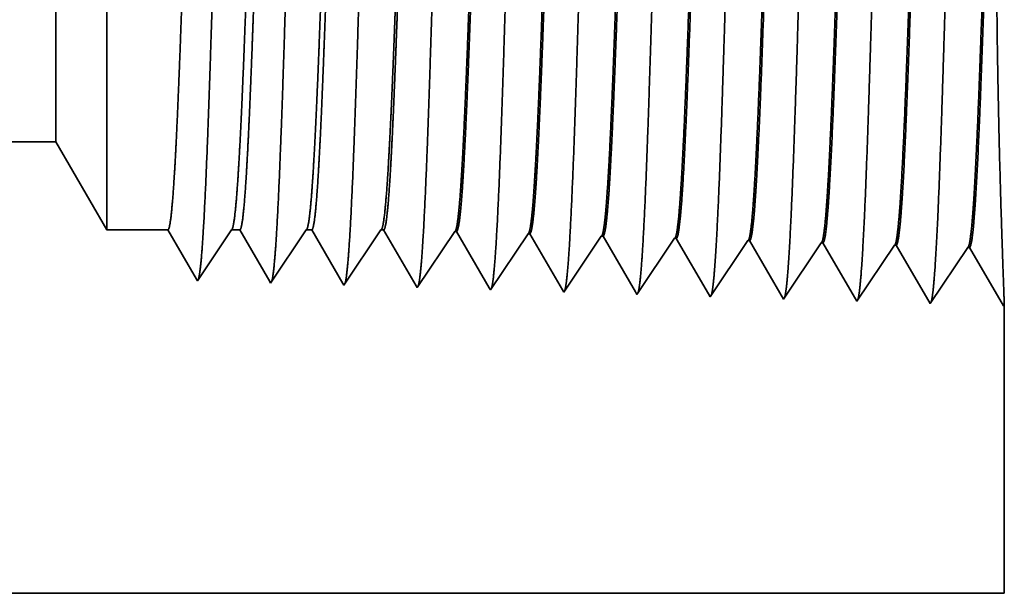
# Model space of a CAD drawing. Extents: x 0 to 10.8, y 0 to 8.2.
# Drawn here: x 5.3 to 5.5, y 1.1 to 1.3 of the extents above; entities that cross this region are included whole.
import ezdxf

# ---------------------------------------------------------------- set-up
doc = ezdxf.new("R2010")
doc.units = 0
doc.header["$MEASUREMENT"] = 0
doc.layers.get('0').update_dxf_attribs({"lineweight": 13})

# ---------------------------------------------------------------- blocks, each defined once
blk = doc.blocks.new('BLOCK23')
at = {"color": 7, "lineweight": 5, "ltscale": 0.03937}
for p, q in [((5.21, 0.69), (7.825385, 0.69)), ((8.75, 0.25), (5.21, 0.25))]:
    blk.add_line(p, q, dxfattribs=at)
at = {"color": 7, "lineweight": 5, "ltscale": 0.002481}
blk.add_line((7.825385, 0.69), (7.875, 0.604065), dxfattribs=at)
at = {"color": 7, "lineweight": 5, "ltscale": 0.001489}
blk.add_line((7.875, 0.604065), (7.934579, 0.604065), dxfattribs=at)
at = {"color": 7, "lineweight": 5, "ltscale": 0.000198}
for p, q in [((7.934579, 0.604065), (7.938574, 0.597206)), ((7.938574, 0.597206), (7.94257, 0.590346)), ((7.94257, 0.590346), (7.946565, 0.583487)), ((7.946565, 0.583487), (7.95056, 0.576628)), ((7.95056, 0.576628), (7.954556, 0.569768)), ((7.954556, 0.569768), (7.958551, 0.562909)), ((7.958551, 0.562909), (7.962546, 0.556049))]:
    blk.add_line(p, q, dxfattribs=at)
at = {"color": 7, "lineweight": 5, "ltscale": 0.000248}
for p, q in [((7.98547, 0.587575), (7.99099, 0.59582)), ((7.99099, 0.59582), (7.996509, 0.604065)), ((7.979951, 0.57933), (7.98547, 0.587575)), ((7.974432, 0.571085), (7.979951, 0.57933)), ((7.968913, 0.56284), (7.974432, 0.571085)), ((7.963393, 0.554595), (7.968913, 0.56284))]:
    blk.add_line(p, q, dxfattribs=at)
at = {"color": 7, "lineweight": 5, "ltscale": 0.000205}
blk.add_line((7.996509, 0.604065), (8.004708, 0.604065), dxfattribs=at)
at = {"color": 7, "lineweight": 5, "ltscale": 0.000207}
for p, q in [((8.004708, 0.604065), (8.00888, 0.596902)), ((8.00888, 0.596902), (8.013052, 0.589739)), ((8.013052, 0.589739), (8.017224, 0.582577)), ((8.017224, 0.582577), (8.021396, 0.575414)), ((8.021396, 0.575414), (8.025568, 0.568251)), ((8.025568, 0.568251), (8.02974, 0.561088)), ((8.02974, 0.561088), (8.033912, 0.553925))]:
    blk.add_line(p, q, dxfattribs=at)
at = {"color": 7, "lineweight": 5, "ltscale": 0.000259}
for p, q in [((8.057895, 0.586831), (8.063663, 0.595448)), ((8.063663, 0.595448), (8.069432, 0.604065)), ((8.052127, 0.578214), (8.057895, 0.586831)), ((8.046358, 0.569597), (8.052127, 0.578214)), ((8.04059, 0.56098), (8.046358, 0.569597)), ((8.034822, 0.552363), (8.04059, 0.56098))]:
    blk.add_line(p, q, dxfattribs=at)
at = {"color": 7, "lineweight": 5, "ltscale": 0.000135}
blk.add_line((8.069432, 0.604065), (8.074836, 0.604065), dxfattribs=at)
at = {"color": 7, "lineweight": 5, "ltscale": 0.000216}
for p, q in [((8.074836, 0.604065), (8.079183, 0.596601)), ((8.079183, 0.596601), (8.083531, 0.589137)), ((8.083531, 0.589137), (8.087878, 0.581674)), ((8.087878, 0.581674), (8.092225, 0.57421)), ((8.092225, 0.57421), (8.096573, 0.566746)), ((8.096573, 0.566746), (8.10092, 0.559282)), ((8.10092, 0.559282), (8.105268, 0.551818))]:
    blk.add_line(p, q, dxfattribs=at)
at = {"color": 7, "lineweight": 5, "ltscale": 0.00027}
for p, q in [((8.136337, 0.595076), (8.142354, 0.604065)), ((8.124303, 0.577098), (8.13032, 0.586087)), ((8.13032, 0.586087), (8.136337, 0.595076)), ((8.118285, 0.568109), (8.124303, 0.577098)), ((8.112268, 0.55912), (8.118285, 0.568109)), ((8.10625, 0.550131), (8.112268, 0.55912))]:
    blk.add_line(p, q, dxfattribs=at)
at = {"color": 7, "lineweight": 5, "ltscale": 6.5e-05}
blk.add_line((8.142354, 0.604065), (8.144965, 0.604065), dxfattribs=at)
at = {"color": 7, "lineweight": 5, "ltscale": 0.000225}
for p, q in [((8.144965, 0.604065), (8.149486, 0.596303)), ((8.149486, 0.596303), (8.154007, 0.588542)), ((8.358822, 0.598105), (8.363351, 0.590331)), ((8.154007, 0.588542), (8.158527, 0.58078)), ((8.363351, 0.590331), (8.367879, 0.582556)), ((8.158527, 0.58078), (8.163048, 0.573018)), ((8.367879, 0.582556), (8.372407, 0.574781)), ((8.163048, 0.573018), (8.167569, 0.565256)), ((8.372407, 0.574781), (8.376935, 0.567007)), ((8.376935, 0.567007), (8.381464, 0.559232)), ((8.167569, 0.565256), (8.17209, 0.557495)), ((8.17209, 0.557495), (8.176611, 0.549733)), ((8.381464, 0.559232), (8.385991, 0.551458)), ((8.385991, 0.551458), (8.39052, 0.543683))]:
    blk.add_line(p, q, dxfattribs=at)
at = {"color": 7, "lineweight": 5, "ltscale": 0.000235}
for p, q in [((8.209078, 0.594804), (8.214311, 0.602621)), ((8.280506, 0.592572), (8.285739, 0.600389)), ((8.351934, 0.59034), (8.357167, 0.598157)), ((8.423363, 0.588108), (8.428596, 0.595925)), ((8.198611, 0.579169), (8.203845, 0.586986)), ((8.203845, 0.586986), (8.209078, 0.594804)), ((8.275273, 0.584754), (8.280506, 0.592572)), ((8.346701, 0.582522), (8.351934, 0.59034)), ((8.41813, 0.58029), (8.423363, 0.588108)), ((8.489558, 0.578058), (8.494791, 0.585875)), ((8.494791, 0.585875), (8.500024, 0.593693)), ((8.566219, 0.583643), (8.571452, 0.591461)), ((8.193378, 0.571351), (8.198611, 0.579169)), ((8.264807, 0.569119), (8.27004, 0.576937)), ((8.27004, 0.576937), (8.275273, 0.584754)), ((8.341468, 0.574705), (8.346701, 0.582522)), ((8.412897, 0.572472), (8.41813, 0.58029)), ((8.484325, 0.57024), (8.489558, 0.578058)), ((8.560986, 0.575826), (8.566219, 0.583643)), ((8.188145, 0.563534), (8.193378, 0.571351)), ((8.259574, 0.561301), (8.264807, 0.569119)), ((8.331002, 0.559069), (8.336235, 0.566887)), ((8.336235, 0.566887), (8.341468, 0.574705)), ((8.407664, 0.564655), (8.412897, 0.572472)), ((8.479092, 0.562423), (8.484325, 0.57024)), ((8.550521, 0.560191), (8.555754, 0.568008)), ((8.555754, 0.568008), (8.560986, 0.575826)), ((8.182912, 0.555716), (8.188145, 0.563534)), ((8.25434, 0.553484), (8.259574, 0.561301)), ((8.325769, 0.551252), (8.331002, 0.559069)), ((8.397198, 0.54902), (8.402431, 0.556837)), ((8.402431, 0.556837), (8.407664, 0.564655)), ((8.473859, 0.554605), (8.479092, 0.562423)), ((8.545288, 0.552373), (8.550521, 0.560191)), ((8.177679, 0.547898), (8.182912, 0.555716)), ((8.249107, 0.545666), (8.25434, 0.553484)), ((8.320536, 0.543434), (8.325769, 0.551252)), ((8.391965, 0.541202), (8.397198, 0.54902)), ((8.468626, 0.546788), (8.473859, 0.554605)), ((8.540055, 0.544555), (8.545288, 0.552373)), ((8.463393, 0.53897), (8.468626, 0.546788)), ((8.534822, 0.536738), (8.540055, 0.544555))]:
    blk.add_line(p, q, dxfattribs=at)
at = {"color": 7, "lineweight": 5, "ltscale": 4.1e-05}
for p, q in [((8.214311, 0.602621), (8.215965, 0.602569)), ((8.285739, 0.600389), (8.287394, 0.600337)), ((8.357167, 0.598157), (8.358822, 0.598105)), ((8.428596, 0.595925), (8.430251, 0.595873)), ((8.500024, 0.593693), (8.501681, 0.593641)), ((8.571452, 0.591461), (8.57311, 0.591409))]:
    blk.add_line(p, q, dxfattribs=at)
at = {"color": 7, "lineweight": 5, "ltscale": 0.000227}
for p, q in [((8.215965, 0.602569), (8.220533, 0.594727)), ((8.220533, 0.594727), (8.2251, 0.586885)), ((8.2251, 0.586885), (8.229667, 0.579043)), ((8.229667, 0.579043), (8.234235, 0.571201)), ((8.234235, 0.571201), (8.238802, 0.563359)), ((8.238802, 0.563359), (8.24337, 0.555517)), ((8.24337, 0.555517), (8.247937, 0.547675))]:
    blk.add_line(p, q, dxfattribs=at)
at = {"color": 7, "lineweight": 5, "ltscale": 0.000226}
for p, q in [((8.287394, 0.600337), (8.291944, 0.592525)), ((8.291944, 0.592525), (8.296494, 0.584714)), ((8.296494, 0.584714), (8.301043, 0.576902)), ((8.301043, 0.576902), (8.305593, 0.56909)), ((8.305593, 0.56909), (8.310143, 0.561278)), ((8.310143, 0.561278), (8.314693, 0.553466)), ((8.314693, 0.553466), (8.319243, 0.545655))]:
    blk.add_line(p, q, dxfattribs=at)
at = {"color": 7, "lineweight": 5, "ltscale": 0.000224}
for p, q in [((8.430251, 0.595873), (8.434752, 0.588146)), ((8.434752, 0.588146), (8.439253, 0.580418)), ((8.439253, 0.580418), (8.443754, 0.572691)), ((8.443754, 0.572691), (8.448254, 0.564963)), ((8.448254, 0.564963), (8.452755, 0.557236)), ((8.452755, 0.557236), (8.457255, 0.549508)), ((8.457255, 0.549508), (8.461756, 0.541781))]:
    blk.add_line(p, q, dxfattribs=at)
at = {"color": 7, "lineweight": 5, "ltscale": 0.001646}
for p, q in [((8.501681, 0.593641), (8.534822, 0.536738)), ((8.57311, 0.591409), (8.60625, 0.534506)), ((8.60625, 0.534506), (8.642879, 0.589228)), ((8.644538, 0.589176), (8.677679, 0.532274)), ((8.677679, 0.532274), (8.714308, 0.586996)), ((8.715967, 0.586944), (8.749107, 0.530041))]:
    blk.add_line(p, q, dxfattribs=at)
at = {"color": 7, "lineweight": 5, "ltscale": 4.2e-05}
for p, q in [((8.642879, 0.589228), (8.644538, 0.589176)), ((8.714308, 0.586996), (8.715967, 0.586944)), ((7.962546, 0.556049), (7.963393, 0.554595))]:
    blk.add_line(p, q, dxfattribs=at)
at = {"color": 7, "lineweight": 5, "ltscale": 4.5e-05}
blk.add_line((8.033912, 0.553925), (8.034822, 0.552363), dxfattribs=at)
at = {"color": 7, "lineweight": 5, "ltscale": 4.9e-05}
blk.add_line((8.105268, 0.551818), (8.10625, 0.550131), dxfattribs=at)
at = {"color": 7, "lineweight": 5, "ltscale": 5.3e-05}
blk.add_line((8.176611, 0.549733), (8.177679, 0.547898), dxfattribs=at)
at = {"color": 7, "lineweight": 5, "ltscale": 5.8e-05}
blk.add_line((8.247937, 0.547675), (8.249107, 0.545666), dxfattribs=at)
at = {"color": 7, "lineweight": 5, "ltscale": 6.4e-05}
blk.add_line((8.319243, 0.545655), (8.320536, 0.543434), dxfattribs=at)
at = {"color": 7, "lineweight": 5, "ltscale": 7.2e-05}
blk.add_line((8.39052, 0.543683), (8.391965, 0.541202), dxfattribs=at)
at = {"color": 7, "lineweight": 5, "ltscale": 8.1e-05}
blk.add_line((8.461756, 0.541781), (8.463393, 0.53897), dxfattribs=at)
at = {"color": 7, "lineweight": 5, "ltscale": 4e-05}
blk.add_line((8.749107, 0.530041), (8.75, 0.531375), dxfattribs=at)
at = {"color": 7, "lineweight": 5, "ltscale": 0.007034}
blk.add_line((8.75, 0.531375), (8.75, 0.25), dxfattribs=at)

msp = doc.modelspace()

# ---------------------------------------------------------------- linework, layer by layer
at = {"color": 7, "lineweight": 35, "ltscale": 0.002962}
msp.add_line((5.3251, 1.37354), (5.3251, 1.25505), dxfattribs=at)
at = {"color": 7, "lineweight": 35, "ltscale": 0.000776}
msp.add_line((5.31327, 1.26487), (5.31327, 1.23384), dxfattribs=at)
at = {"color": 7, "lineweight": 35, "ltscale": 0.001042}
msp.add_line((5.3251, 1.25505), (5.3251, 1.21335), dxfattribs=at)
at = {"color": 7, "lineweight": 35, "ltscale": 0.015589}
msp.add_line((5.31327, 1.23384), (4.68969, 1.23384), dxfattribs=at)
at = {"color": 7, "lineweight": 35, "ltscale": 0.000591}
msp.add_line((5.31327, 1.23384), (5.3251, 1.21335), dxfattribs=at)
at = {"color": 7, "lineweight": 35, "ltscale": 0.000355}
for p, q in [((5.3393, 1.21335), (5.3251, 1.21335)), ((5.35407, 1.21335), (5.34617, 1.20156))]:
    msp.add_line(p, q, dxfattribs=at)
at = {"color": 7, "lineweight": 35, "ltscale": 0.000331}
msp.add_line((5.34597, 1.2019), (5.3393, 1.21335), dxfattribs=at)
at = {"color": 7, "lineweight": 35, "ltscale": 4.9e-05}
msp.add_line((5.35602, 1.21335), (5.35407, 1.21335), dxfattribs=at)
at = {"color": 7, "lineweight": 35, "ltscale": 0.000346}
msp.add_line((5.36298, 1.2014), (5.35602, 1.21335), dxfattribs=at)
at = {"color": 7, "lineweight": 35, "ltscale": 0.000371}
msp.add_line((5.37145, 1.21335), (5.3632, 1.20102), dxfattribs=at)
at = {"color": 7, "lineweight": 35, "ltscale": 3.2e-05}
msp.add_line((5.37274, 1.21335), (5.37145, 1.21335), dxfattribs=at)
at = {"color": 7, "lineweight": 35, "ltscale": 0.00036}
msp.add_line((5.38, 1.20089), (5.37274, 1.21335), dxfattribs=at)
at = {"color": 7, "lineweight": 35, "ltscale": 0.000387}
msp.add_line((5.38884, 1.21335), (5.38023, 1.20049), dxfattribs=at)
at = {"color": 7, "lineweight": 35, "ltscale": 1.6e-05}
msp.add_line((5.38946, 1.21335), (5.38884, 1.21335), dxfattribs=at)
at = {"color": 7, "lineweight": 35, "ltscale": 0.000375}
for p, q in [((5.39701, 1.2004), (5.38946, 1.21335)), ((5.44801, 1.19895), (5.44045, 1.21193))]:
    msp.add_line(p, q, dxfattribs=at)
at = {"color": 7, "lineweight": 35, "ltscale": 0.000393}
for p, q in [((5.406, 1.21301), (5.39726, 1.19996)), ((5.42303, 1.21247), (5.41429, 1.19943)), ((5.44006, 1.21194), (5.43132, 1.1989)), ((5.45709, 1.21141), (5.44835, 1.19836)), ((5.47412, 1.21088), (5.46538, 1.19783)), ((5.48241, 1.1973), (5.47451, 1.21087)), ((5.49115, 1.21035), (5.48241, 1.1973)), ((5.49944, 1.19677), (5.49154, 1.21033)), ((5.50818, 1.20981), (5.49944, 1.19677)), ((5.51647, 1.19623), (5.50857, 1.2098)), ((5.52521, 1.20928), (5.51647, 1.19623)), ((5.53351, 1.1957), (5.5256, 1.20927))]:
    msp.add_line(p, q, dxfattribs=at)
at = {"color": 7, "lineweight": 35, "ltscale": 1e-05}
for p, q in [((5.406, 1.21301), (5.40639, 1.21299)), ((5.42303, 1.21247), (5.42342, 1.21246)), ((5.44006, 1.21194), (5.44045, 1.21193)), ((5.45709, 1.21141), (5.45748, 1.2114)), ((5.47412, 1.21088), (5.47451, 1.21087)), ((5.49115, 1.21035), (5.49154, 1.21033)), ((5.50818, 1.20981), (5.50857, 1.2098)), ((5.52521, 1.20928), (5.5256, 1.20927)), ((5.34617, 1.20156), (5.34597, 1.2019)), ((5.53372, 1.19602), (5.53351, 1.1957))]:
    msp.add_line(p, q, dxfattribs=at)
at = {"color": 7, "lineweight": 35, "ltscale": 0.000379}
msp.add_line((5.41401, 1.19991), (5.40639, 1.21299), dxfattribs=at)
at = {"color": 7, "lineweight": 35, "ltscale": 0.000377}
msp.add_line((5.43102, 1.19942), (5.42342, 1.21246), dxfattribs=at)
at = {"color": 7, "lineweight": 35, "ltscale": 0.000373}
msp.add_line((5.46499, 1.1985), (5.45748, 1.2114), dxfattribs=at)
at = {"color": 7, "lineweight": 35, "ltscale": 1.1e-05}
msp.add_line((5.3632, 1.20102), (5.36298, 1.2014), dxfattribs=at)
at = {"color": 7, "lineweight": 35, "ltscale": 1.2e-05}
msp.add_line((5.38023, 1.20049), (5.38, 1.20089), dxfattribs=at)
at = {"color": 7, "lineweight": 35, "ltscale": 1.3e-05}
msp.add_line((5.39726, 1.19996), (5.39701, 1.2004), dxfattribs=at)
at = {"color": 7, "lineweight": 35, "ltscale": 1.4e-05}
msp.add_line((5.41429, 1.19943), (5.41401, 1.19991), dxfattribs=at)
at = {"color": 7, "lineweight": 35, "ltscale": 1.5e-05}
msp.add_line((5.43132, 1.1989), (5.43102, 1.19942), dxfattribs=at)
at = {"color": 7, "lineweight": 35, "ltscale": 1.7e-05}
msp.add_line((5.44835, 1.19836), (5.44801, 1.19895), dxfattribs=at)
at = {"color": 7, "lineweight": 35, "ltscale": 1.9e-05}
msp.add_line((5.46538, 1.19783), (5.46499, 1.1985), dxfattribs=at)
at = {"color": 7, "lineweight": 35, "ltscale": 0.001677}
msp.add_line((5.53372, 1.19602), (5.53372, 1.12893), dxfattribs=at)
at = {"color": 7, "lineweight": 35, "ltscale": 0.03937}
msp.add_line((4.68969, 1.12893), (5.53372, 1.12893), dxfattribs=at)
for points in [[(5.35407, 1.21335, 0.242336), (5.35421, 1.21346)], [(5.37145, 1.21335, 0.242337), (5.37159, 1.21346)], [(5.38884, 1.21335, 0.242437), (5.38898, 1.21346)], [(5.406, 1.21301, 0.251101), (5.40613, 1.21311)], [(5.42303, 1.21247, 0.251105), (5.42316, 1.21258)], [(5.44006, 1.21194, 0.251106), (5.44019, 1.21204)], [(5.45709, 1.21141, 0.251112), (5.45722, 1.21151)], [(5.47412, 1.21088, 0.251116), (5.47425, 1.21098)], [(5.49115, 1.21034, 0.251118), (5.49128, 1.21044)], [(5.50818, 1.20981, 0.252004), (5.50831, 1.20991)], [(5.52521, 1.20928, 0.25185), (5.52534, 1.20938)]]:
    msp.add_lwpolyline(points, format="xyb", dxfattribs=at)
for points, knots in [([(5.48957, 1.37802), (5.48894, 1.36719), (5.48838, 1.35179), (5.48786, 1.33527), (5.48692, 1.30235), (5.48599, 1.2689), (5.48554, 1.2535), (5.48482, 1.23078), (5.484, 1.21265), (5.48371, 1.20727), (5.48332, 1.20186), (5.48292, 1.19886), (5.48283, 1.19833), (5.48274, 1.19793), (5.48265, 1.19766)], [0, 0, 0, 0, 0, 0, 12.604123, 12.604123, 12.604123, 24.219879, 24.219879, 24.219879, 29.99108, 29.99108, 29.99108, 31.563447, 31.563447, 31.563447, 31.563447, 31.563447, 31.563447]), ([(5.5066, 1.37849), (5.50597, 1.36763), (5.50541, 1.35219), (5.5049, 1.33563), (5.50395, 1.30257), (5.50302, 1.26897), (5.50257, 1.25348), (5.50186, 1.23062), (5.50104, 1.21235), (5.50075, 1.20692), (5.50036, 1.20143), (5.49995, 1.19837), (5.49986, 1.19782), (5.49977, 1.19741), (5.49968, 1.19713)], [0, 0, 0, 0, 0, 0, 12.643671, 12.643671, 12.643671, 24.330984, 24.330984, 24.330984, 30.132921, 30.132921, 30.132921, 31.749228, 31.749228, 31.749228, 31.749228, 31.749228, 31.749228]), ([(5.52364, 1.37896), (5.523, 1.36806), (5.52244, 1.35259), (5.52193, 1.33599), (5.52099, 1.3028), (5.52006, 1.26905), (5.51961, 1.25345), (5.5189, 1.23045), (5.51808, 1.21204), (5.51779, 1.20657), (5.5174, 1.20099), (5.51699, 1.19787), (5.5169, 1.1973), (5.5168, 1.19688), (5.51671, 1.19659)], [0, 0, 0, 0, 0, 0, 12.683217, 12.683217, 12.683217, 24.442108, 24.442108, 24.442108, 30.274717, 30.274717, 30.274717, 31.93721, 31.93721, 31.93721, 31.93721, 31.93721, 31.93721]), ([(5.40442, 1.37569), (5.40395, 1.36792), (5.40352, 1.35773), (5.40312, 1.34646), (5.40222, 1.31832), (5.40137, 1.28829), (5.40089, 1.27127), (5.40011, 1.24524), (5.39924, 1.22298), (5.39892, 1.21589), (5.39845, 1.20765), (5.39794, 1.20265), (5.3978, 1.20156), (5.39765, 1.20078), (5.39751, 1.20033)], [0, 0, 0, 0, 0, 0, 9.028864, 9.028864, 9.028864, 21.584081, 21.584081, 21.584081, 28.1456, 28.1456, 28.1456, 30.649227, 30.649227, 30.649227, 30.649227, 30.649227, 30.649227]), ([(5.42145, 1.37615), (5.42099, 1.36837), (5.42056, 1.35817), (5.42016, 1.34689), (5.41925, 1.31864), (5.41841, 1.28848), (5.41792, 1.27135), (5.41715, 1.24516), (5.41627, 1.22274), (5.41595, 1.2156), (5.41548, 1.20725), (5.41497, 1.20217), (5.41483, 1.20105), (5.41468, 1.20025), (5.41453, 1.1998)], [0, 0, 0, 0, 0, 0, 9.04991, 9.04991, 9.04991, 21.680742, 21.680742, 21.680742, 28.281491, 28.281491, 28.281491, 30.834722, 30.834722, 30.834722, 30.834722, 30.834722, 30.834722]), ([(5.43848, 1.37662), (5.43802, 1.36882), (5.43759, 1.35861), (5.43719, 1.34731), (5.43629, 1.31896), (5.43545, 1.28867), (5.43496, 1.27144), (5.43419, 1.24508), (5.43331, 1.22251), (5.43299, 1.21531), (5.43252, 1.20685), (5.43201, 1.20169), (5.43186, 1.20054), (5.43171, 1.19972), (5.43156, 1.19926)], [0, 0, 0, 0, 0, 0, 9.070893, 9.070893, 9.070893, 21.777302, 21.777302, 21.777302, 28.417255, 28.417255, 28.417255, 31.020201, 31.020201, 31.020201, 31.020201, 31.020201, 31.020201]), ([(5.45551, 1.37709), (5.45505, 1.36927), (5.45463, 1.35904), (5.45423, 1.34773), (5.45333, 1.31928), (5.45248, 1.28886), (5.452, 1.27152), (5.45122, 1.24501), (5.45035, 1.22227), (5.45003, 1.21502), (5.44956, 1.20646), (5.44904, 1.20121), (5.4489, 1.20003), (5.44875, 1.19919), (5.44859, 1.19873)], [0, 0, 0, 0, 0, 0, 9.091846, 9.091846, 9.091846, 21.873736, 21.873736, 21.873736, 28.55285, 28.55285, 28.55285, 31.205648, 31.205648, 31.205648, 31.205648, 31.205648, 31.205648]), ([(5.47254, 1.37755), (5.47191, 1.36675), (5.47134, 1.35138), (5.47083, 1.33491), (5.46988, 1.30212), (5.46895, 1.26883), (5.4685, 1.25353), (5.46779, 1.23095), (5.46696, 1.21296), (5.46667, 1.20762), (5.46629, 1.2023), (5.46588, 1.19936), (5.4658, 1.19885), (5.46571, 1.19846), (5.46562, 1.19819)], [0, 0, 0, 0, 0, 0, 12.564487, 12.564487, 12.564487, 24.108613, 24.108613, 24.108613, 29.849069, 29.849069, 29.849069, 31.377566, 31.377566, 31.377566, 31.377566, 31.377566, 31.377566]), ([(5.35333, 1.37428), (5.35286, 1.36656), (5.35242, 1.35641), (5.35202, 1.34519), (5.35111, 1.31736), (5.35026, 1.28772), (5.34978, 1.27102), (5.349, 1.24547), (5.34812, 1.22369), (5.3478, 1.21677), (5.34734, 1.20885), (5.34683, 1.2041), (5.3467, 1.20309), (5.34656, 1.20236), (5.34642, 1.20193)], [0, 0, 0, 0, 0, 0, 8.965405, 8.965405, 8.965405, 21.293448, 21.293448, 21.293448, 27.737067, 27.737067, 27.737067, 30.092644, 30.092644, 30.092644, 30.092644, 30.092644, 30.092644]), ([(5.37036, 1.37475), (5.36989, 1.36701), (5.36946, 1.35685), (5.36906, 1.34562), (5.36815, 1.31768), (5.3673, 1.28791), (5.36681, 1.2711), (5.36604, 1.24539), (5.36516, 1.22345), (5.36484, 1.21647), (5.36437, 1.20845), (5.36387, 1.20362), (5.36373, 1.20258), (5.36359, 1.20183), (5.36345, 1.2014)], [0, 0, 0, 0, 0, 0, 8.98659, 8.98659, 8.98659, 21.390391, 21.390391, 21.390391, 27.873349, 27.873349, 27.873349, 30.278163, 30.278163, 30.278163, 30.278163, 30.278163, 30.278163]), ([(5.38739, 1.37522), (5.38692, 1.36746), (5.38649, 1.35729), (5.38609, 1.34604), (5.38518, 1.318), (5.38434, 1.2881), (5.38385, 1.27119), (5.38308, 1.24531), (5.3822, 1.22322), (5.38188, 1.21618), (5.38141, 1.20805), (5.3809, 1.20314), (5.38076, 1.20207), (5.38062, 1.2013), (5.38048, 1.20086)], [0, 0, 0, 0, 0, 0, 9.007735, 9.007735, 9.007735, 21.487296, 21.487296, 21.487296, 28.009557, 28.009557, 28.009557, 30.463713, 30.463713, 30.463713, 30.463713, 30.463713, 30.463713]), ([(5.49128, 1.21044), (5.49152, 1.21081), (5.49177, 1.21199), (5.49201, 1.214), (5.49256, 1.22039), (5.49309, 1.23007), (5.49339, 1.23656), (5.49394, 1.25018), (5.49448, 1.26546), (5.49474, 1.27311), (5.49537, 1.29218), (5.49599, 1.31147), (5.49637, 1.32283), (5.49697, 1.33963), (5.49759, 1.35392), (5.49783, 1.35873), (5.49806, 1.36298), (5.49831, 1.36657)], [0, 0, 0, 0, 0, 0, 6.021802, 6.021802, 6.021802, 14.106179, 14.106179, 14.106179, 21.704033, 21.704033, 21.704033, 32.717821, 32.717821, 32.717821, 39.06004, 39.06004, 39.06004, 39.06004, 39.06004, 39.06004]), ([(5.49154, 1.21033), (5.49179, 1.21033), (5.49204, 1.21117), (5.49228, 1.21288), (5.49296, 1.21993), (5.49361, 1.23219), (5.49402, 1.24184), (5.49494, 1.26646), (5.49583, 1.29417), (5.49635, 1.31065), (5.49711, 1.33333), (5.49791, 1.35223), (5.49817, 1.35775), (5.49843, 1.36258), (5.4987, 1.36658)], [0, 0, 0, 0, 0, 0, 6.136427, 6.136427, 6.136427, 17.365823, 17.365823, 17.365823, 32.653854, 32.653854, 32.653854, 39.753193, 39.753193, 39.753193, 39.753193, 39.753193, 39.753193]), ([(5.50831, 1.20991), (5.50855, 1.21027), (5.50879, 1.21146), (5.50903, 1.21347), (5.50958, 1.21984), (5.51011, 1.22953), (5.51041, 1.23601), (5.51135, 1.25919), (5.51224, 1.28719), (5.51287, 1.30748), (5.51371, 1.33339), (5.51461, 1.35413), (5.51485, 1.35904), (5.51509, 1.36338), (5.51534, 1.36703)], [0, 0, 0, 0, 0, 0, 6.019964, 6.019964, 6.019964, 14.097116, 14.097116, 14.097116, 32.69373, 32.69373, 32.69373, 39.137705, 39.137705, 39.137705, 39.137705, 39.137705, 39.137705]), ([(5.50857, 1.2098), (5.50882, 1.20979), (5.50906, 1.21064), (5.50931, 1.21235), (5.50999, 1.21939), (5.51063, 1.23165), (5.51104, 1.24129), (5.51196, 1.26594), (5.51284, 1.29373), (5.51336, 1.31028), (5.51412, 1.33322), (5.51493, 1.35237), (5.51519, 1.35802), (5.51546, 1.36296), (5.51573, 1.36705)], [0, 0, 0, 0, 0, 0, 6.134795, 6.134795, 6.134795, 17.353296, 17.353296, 17.353296, 32.675501, 32.675501, 32.675501, 39.900169, 39.900169, 39.900169, 39.900169, 39.900169, 39.900169]), ([(5.52534, 1.20938), (5.52558, 1.20974), (5.52582, 1.21092), (5.52606, 1.21293), (5.52661, 1.2193), (5.52713, 1.22898), (5.52743, 1.23547), (5.52798, 1.2491), (5.52852, 1.26441), (5.52878, 1.2721), (5.52931, 1.28855), (5.52984, 1.30518), (5.53013, 1.31395), (5.53072, 1.33172), (5.53134, 1.34777), (5.53167, 1.35554), (5.53202, 1.36223), (5.53237, 1.3675)], [0, 0, 0, 0, 0, 0, 6.018295, 6.018295, 6.018295, 14.0885, 14.0885, 14.0885, 21.700483, 21.700483, 21.700483, 30.086118, 30.086118, 30.086118, 39.356005, 39.356005, 39.356005, 39.356005, 39.356005, 39.356005]), ([(5.5256, 1.20927), (5.52585, 1.20926), (5.52609, 1.21011), (5.52634, 1.21181), (5.52701, 1.21886), (5.52766, 1.23111), (5.52806, 1.24074), (5.52898, 1.26544), (5.52986, 1.29332), (5.53038, 1.3099), (5.53114, 1.33309), (5.53195, 1.35251), (5.53221, 1.35829), (5.53249, 1.36335), (5.53276, 1.36752)], [0, 0, 0, 0, 0, 0, 6.133257, 6.133257, 6.133257, 17.341213, 17.341213, 17.341213, 32.706708, 32.706708, 32.706708, 40.057029, 40.057029, 40.057029, 40.057029, 40.057029, 40.057029]), ([(5.53371, 1.196), (5.53366, 1.19761), (5.53353, 1.20131), (5.53332, 1.2069), (5.53273, 1.22447), (5.53216, 1.24803), (5.53193, 1.26342), (5.53174, 1.2947), (5.53209, 1.3252), (5.53239, 1.33975), (5.53282, 1.3544), (5.53319, 1.36505), (5.53324, 1.36621), (5.53328, 1.36731), (5.53332, 1.36835)], [0, 0, 0, 0, 0, 0, 9.113401, 9.113401, 9.113401, 23.710226, 23.710226, 23.710226, 38.057265, 38.057265, 38.057265, 39.910903, 39.910903, 39.910903, 39.910903, 39.910903, 39.910903]), ([(5.40614, 1.21311), (5.40638, 1.21348), (5.40663, 1.21467), (5.40687, 1.21669), (5.40731, 1.2217), (5.40774, 1.22875), (5.40793, 1.23226), (5.40836, 1.24121), (5.40878, 1.25159), (5.40901, 1.25756), (5.40937, 1.26741), (5.40971, 1.27749), (5.40985, 1.28158), (5.41013, 1.28971), (5.4104, 1.29788), (5.41054, 1.302), (5.41081, 1.31005), (5.41109, 1.31793), (5.41124, 1.32218), (5.41168, 1.33439), (5.41216, 1.34605), (5.41249, 1.35337), (5.41282, 1.35942), (5.41316, 1.36423)], [0, 0, 0, 0, 0, 0, 6.032901, 6.032901, 6.032901, 11.091752, 11.091752, 11.091752, 17.250141, 17.250141, 17.250141, 21.205407, 21.205407, 21.205407, 25.233096, 25.233096, 25.233096, 29.143908, 29.143908, 29.143908, 37.788528, 37.788528, 37.788528, 37.788528, 37.788528, 37.788528]), ([(5.40639, 1.21299), (5.40664, 1.21299), (5.40689, 1.21384), (5.40714, 1.21554), (5.40759, 1.22007), (5.40802, 1.22674), (5.4082, 1.23), (5.40862, 1.23822), (5.40903, 1.24795), (5.40925, 1.25348), (5.40961, 1.26316), (5.40996, 1.27305), (5.41007, 1.27646), (5.41036, 1.28485), (5.41064, 1.29334), (5.41079, 1.29754), (5.41107, 1.30603), (5.41136, 1.31436), (5.41148, 1.31794), (5.41189, 1.32932), (5.41232, 1.34034), (5.4126, 1.34714), (5.41296, 1.3547), (5.41333, 1.36083), (5.4134, 1.36203), (5.41348, 1.36317), (5.41355, 1.36425)], [0, 0, 0, 0, 0, 0, 6.146669, 6.146669, 6.146669, 11.167084, 11.167084, 11.167084, 16.991324, 16.991324, 16.991324, 21.195877, 21.195877, 21.195877, 25.306552, 25.306552, 25.306552, 29.525049, 29.525049, 29.525049, 36.962767, 36.962767, 36.962767, 38.90392, 38.90392, 38.90392, 38.90392, 38.90392, 38.90392]), ([(5.42316, 1.21258), (5.42341, 1.21294), (5.42366, 1.21414), (5.4239, 1.21615), (5.42434, 1.22117), (5.42476, 1.22821), (5.42495, 1.23172), (5.42538, 1.24065), (5.4258, 1.25102), (5.42603, 1.25697), (5.42638, 1.26686), (5.42673, 1.27696), (5.42687, 1.281), (5.42714, 1.28919), (5.42742, 1.29744), (5.42756, 1.30159), (5.42783, 1.30973), (5.42811, 1.31769), (5.42825, 1.32188), (5.42865, 1.33276), (5.42906, 1.34323), (5.42934, 1.34965), (5.42967, 1.35647), (5.43001, 1.36202), (5.43007, 1.36295), (5.43013, 1.36384), (5.43019, 1.3647)], [0, 0, 0, 0, 0, 0, 6.030404, 6.030404, 6.030404, 11.089131, 11.089131, 11.089131, 17.224673, 17.224673, 17.224673, 21.21427, 21.21427, 21.21427, 25.258526, 25.258526, 25.258526, 29.210853, 29.210853, 29.210853, 36.412574, 36.412574, 36.412574, 37.939968, 37.939968, 37.939968, 37.939968, 37.939968, 37.939968]), ([(5.42342, 1.21246), (5.42367, 1.21246), (5.42392, 1.2133), (5.42417, 1.21501), (5.42461, 1.21953), (5.42504, 1.2262), (5.42523, 1.22947), (5.42564, 1.23768), (5.42605, 1.2474), (5.42627, 1.25292), (5.42663, 1.26262), (5.42697, 1.27253), (5.42709, 1.27596), (5.42738, 1.28439), (5.42766, 1.29294), (5.4278, 1.29717), (5.42809, 1.30572), (5.42838, 1.31413), (5.4285, 1.3177), (5.42891, 1.32919), (5.42933, 1.34032), (5.42962, 1.3472), (5.42998, 1.35491), (5.43035, 1.36115), (5.43043, 1.36241), (5.4305, 1.36359), (5.43058, 1.36471)], [0, 0, 0, 0, 0, 0, 6.144332, 6.144332, 6.144332, 11.162677, 11.162677, 11.162677, 16.972216, 16.972216, 16.972216, 21.19199, 21.19199, 21.19199, 25.31855, 25.31855, 25.31855, 29.565502, 29.565502, 29.565502, 37.045372, 37.045372, 37.045372, 39.055826, 39.055826, 39.055826, 39.055826, 39.055826, 39.055826]), ([(5.44019, 1.21204), (5.44044, 1.21241), (5.44068, 1.2136), (5.44093, 1.21561), (5.44136, 1.22063), (5.44179, 1.22768), (5.44197, 1.23118), (5.4424, 1.24009), (5.44282, 1.25045), (5.44304, 1.25639), (5.4434, 1.26631), (5.44375, 1.27644), (5.44388, 1.28041), (5.44416, 1.28867), (5.44443, 1.297), (5.44457, 1.30118), (5.44485, 1.3094), (5.44512, 1.31745), (5.44527, 1.32158), (5.44566, 1.33258), (5.44607, 1.34318), (5.44635, 1.34968), (5.44669, 1.35666), (5.44703, 1.36233), (5.44709, 1.36332), (5.44715, 1.36426), (5.44722, 1.36516)], [0, 0, 0, 0, 0, 0, 6.028023, 6.028023, 6.028023, 11.086468, 11.086468, 11.086468, 17.199374, 17.199374, 17.199374, 21.227859, 21.227859, 21.227859, 25.288599, 25.288599, 25.288599, 29.283482, 29.283482, 29.283482, 36.52665, 36.52665, 36.52665, 38.132898, 38.132898, 38.132898, 38.132898, 38.132898, 38.132898]), ([(5.44045, 1.21193), (5.4407, 1.21192), (5.44095, 1.21277), (5.4412, 1.21448), (5.44164, 1.219), (5.44207, 1.22567), (5.44225, 1.22894), (5.44266, 1.23714), (5.44307, 1.24685), (5.44329, 1.25236), (5.44365, 1.26207), (5.44399, 1.272), (5.44411, 1.27548), (5.44439, 1.28395), (5.44468, 1.29254), (5.44482, 1.2968), (5.44511, 1.30542), (5.44539, 1.3139), (5.44552, 1.31747), (5.44592, 1.32906), (5.44635, 1.3403), (5.44664, 1.34725), (5.447, 1.35512), (5.44737, 1.36148), (5.44745, 1.36279), (5.44753, 1.36402), (5.44761, 1.36518)], [0, 0, 0, 0, 0, 0, 6.142163, 6.142163, 6.142163, 11.158541, 11.158541, 11.158541, 16.955192, 16.955192, 16.955192, 21.186572, 21.186572, 21.186572, 25.329186, 25.329186, 25.329186, 29.601215, 29.601215, 29.601215, 37.123564, 37.123564, 37.123564, 39.201897, 39.201897, 39.201897, 39.201897, 39.201897, 39.201897]), ([(5.45722, 1.21151), (5.45747, 1.21187), (5.45771, 1.21306), (5.45795, 1.21508), (5.45851, 1.22147), (5.45904, 1.23116), (5.45934, 1.23766), (5.4599, 1.25127), (5.46045, 1.26651), (5.46071, 1.27412), (5.46133, 1.29301), (5.46196, 1.31208), (5.46233, 1.32326), (5.46293, 1.33964), (5.46355, 1.35351), (5.46378, 1.35811), (5.46401, 1.36218), (5.46425, 1.36563)], [0, 0, 0, 0, 0, 0, 6.025822, 6.025822, 6.025822, 14.125482, 14.125482, 14.125482, 21.709943, 21.709943, 21.709943, 32.630245, 32.630245, 32.630245, 38.768354, 38.768354, 38.768354, 38.768354, 38.768354, 38.768354]), ([(5.45748, 1.2114), (5.45773, 1.21139), (5.45798, 1.21224), (5.45822, 1.21394), (5.45891, 1.221), (5.45956, 1.23327), (5.45998, 1.24295), (5.46066, 1.26108), (5.46133, 1.28086), (5.46161, 1.28952), (5.46229, 1.31021), (5.46297, 1.3302), (5.46339, 1.34127), (5.46389, 1.35295), (5.46441, 1.36201), (5.46449, 1.36329), (5.46456, 1.3645), (5.46464, 1.36565)], [0, 0, 0, 0, 0, 0, 6.140134, 6.140134, 6.140134, 17.392446, 17.392446, 17.392446, 25.70858, 25.70858, 25.70858, 37.497377, 37.497377, 37.497377, 39.53916, 39.53916, 39.53916, 39.53916, 39.53916, 39.53916]), ([(5.47425, 1.21098), (5.4745, 1.21134), (5.47474, 1.21253), (5.47498, 1.21454), (5.47553, 1.22093), (5.47606, 1.23062), (5.47636, 1.23711), (5.47692, 1.25073), (5.47746, 1.26598), (5.47772, 1.27362), (5.47835, 1.2926), (5.47897, 1.31178), (5.47935, 1.32304), (5.47995, 1.33963), (5.48057, 1.35372), (5.4808, 1.35842), (5.48104, 1.36258), (5.48128, 1.3661)], [0, 0, 0, 0, 0, 0, 6.02376, 6.02376, 6.02376, 14.115638, 14.115638, 14.115638, 21.706719, 21.706719, 21.706719, 32.674476, 32.674476, 32.674476, 38.915003, 38.915003, 38.915003, 38.915003, 38.915003, 38.915003]), ([(5.47451, 1.21087), (5.47476, 1.21086), (5.47501, 1.21171), (5.47525, 1.21341), (5.47594, 1.22046), (5.47659, 1.23273), (5.477, 1.24239), (5.47768, 1.26054), (5.47834, 1.28035), (5.47863, 1.289), (5.4793, 1.30982), (5.47999, 1.32996), (5.4804, 1.34116), (5.4809, 1.35305), (5.48143, 1.3623), (5.48151, 1.36364), (5.48159, 1.36492), (5.48167, 1.36611)], [0, 0, 0, 0, 0, 0, 6.138218, 6.138218, 6.138218, 17.378883, 17.378883, 17.378883, 25.70005, 25.70005, 25.70005, 37.555503, 37.555503, 37.555503, 39.688719, 39.688719, 39.688719, 39.688719, 39.688719, 39.688719]), ([(5.34215, 1.25505), (5.34232, 1.25949), (5.34248, 1.26407), (5.34265, 1.26886), (5.34289, 1.27582), (5.34313, 1.28295), (5.34321, 1.28539), (5.34334, 1.2891), (5.34346, 1.29286), (5.3435, 1.29412), (5.34392, 1.30657), (5.34433, 1.31893), (5.34471, 1.32961), (5.34525, 1.3437), (5.34582, 1.35534), (5.34599, 1.35845), (5.34616, 1.36127), (5.34633, 1.36375)], [0, 0, 0, 0, 0, 0, 4.599138, 4.599138, 4.599138, 6.955932, 6.955932, 6.955932, 8.152427, 8.152427, 8.152427, 18.706986, 18.706986, 18.706986, 22.955157, 22.955157, 22.955157, 22.955157, 22.955157, 22.955157]), ([(5.35703, 1.25505), (5.3572, 1.25948), (5.35738, 1.26405), (5.35755, 1.26887), (5.3578, 1.27581), (5.35805, 1.28293), (5.35813, 1.28537), (5.35826, 1.28908), (5.35839, 1.29283), (5.35844, 1.2941), (5.35887, 1.30654), (5.3593, 1.31891), (5.35969, 1.32958), (5.36025, 1.34367), (5.36085, 1.35532), (5.36102, 1.35843), (5.3612, 1.36125), (5.36138, 1.36373)], [0, 0, 0, 0, 0, 0, 4.592397, 4.592397, 4.592397, 6.948421, 6.948421, 6.948421, 8.144842, 8.144842, 8.144842, 18.699741, 18.699741, 18.699741, 22.948553, 22.948553, 22.948553, 22.948553, 22.948553, 22.948553]), ([(5.35887, 1.25505), (5.35904, 1.25948), (5.3592, 1.26406), (5.35937, 1.26887), (5.35961, 1.27582), (5.35985, 1.28294), (5.35993, 1.28538), (5.36006, 1.2891), (5.36018, 1.29285), (5.36022, 1.29412), (5.36064, 1.30656), (5.36105, 1.31893), (5.36143, 1.32961), (5.36197, 1.3437), (5.36254, 1.35534), (5.36271, 1.35845), (5.36288, 1.36127), (5.36305, 1.36375)], [0, 0, 0, 0, 0, 0, 4.60704, 4.60704, 4.60704, 6.969242, 6.969242, 6.969242, 8.168571, 8.168571, 8.168571, 18.749323, 18.749323, 18.749323, 23.010336, 23.010336, 23.010336, 23.010336, 23.010336, 23.010336]), ([(5.37442, 1.25505), (5.37459, 1.25948), (5.37476, 1.26405), (5.37494, 1.26888), (5.37519, 1.27581), (5.37544, 1.28292), (5.37552, 1.28536), (5.37565, 1.28907), (5.37578, 1.29282), (5.37582, 1.29409), (5.37625, 1.30653), (5.37668, 1.31891), (5.37707, 1.32957), (5.37764, 1.34367), (5.37823, 1.35532), (5.37841, 1.35843), (5.37858, 1.36125), (5.37876, 1.36373)], [0, 0, 0, 0, 0, 0, 4.599856, 4.599856, 4.599856, 6.961321, 6.961321, 6.961321, 8.160584, 8.160584, 8.160584, 18.741706, 18.741706, 18.741706, 23.003357, 23.003357, 23.003357, 23.003357, 23.003357, 23.003357]), ([(5.37559, 1.25505), (5.37576, 1.25948), (5.37593, 1.26406), (5.37609, 1.26887), (5.37633, 1.27582), (5.37657, 1.28295), (5.37665, 1.28538), (5.37678, 1.2891), (5.3769, 1.29285), (5.37694, 1.29412), (5.37736, 1.30657), (5.37777, 1.31894), (5.37815, 1.32961), (5.37869, 1.3437), (5.37926, 1.35534), (5.37943, 1.35845), (5.3796, 1.36127), (5.37977, 1.36375)], [0, 0, 0, 0, 0, 0, 4.618733, 4.618733, 4.618733, 6.986536, 6.986536, 6.986536, 8.188586, 8.188586, 8.188586, 18.793974, 18.793974, 18.793974, 23.067172, 23.067172, 23.067172, 23.067172, 23.067172, 23.067172]), ([(5.39498, 1.3417), (5.39453, 1.3314), (5.3941, 1.31989), (5.39366, 1.30715), (5.3932, 1.29384), (5.39275, 1.28081), (5.39272, 1.27998), (5.39262, 1.27719), (5.39253, 1.27456), (5.39247, 1.27296), (5.39236, 1.26999), (5.39226, 1.26718), (5.39221, 1.26583), (5.39211, 1.263), (5.39199, 1.25994), (5.39193, 1.25833), (5.39187, 1.25668), (5.3918, 1.25505)], [0, 0, 0, 0, 0, 0, 11.52803, 11.52803, 11.52803, 12.459683, 12.459683, 12.459683, 14.239854, 14.239854, 14.239854, 15.914977, 15.914977, 15.914977, 17.615615, 17.615615, 17.615615, 17.615615, 17.615615, 17.615615]), ([(5.39498, 1.33199), (5.3946, 1.32192), (5.39422, 1.31112), (5.39385, 1.2998), (5.39333, 1.28376), (5.3928, 1.26836), (5.39264, 1.26378), (5.39247, 1.25934), (5.39231, 1.25505)], [0, 0, 0, 0, 0, 0, 10.524202, 10.524202, 10.524202, 15.009087, 15.009087, 15.009087, 15.009087, 15.009087, 15.009087]), ([(5.3393, 1.21335), (5.3396, 1.21335), (5.33989, 1.21459), (5.34018, 1.21706), (5.34077, 1.22427), (5.34133, 1.235), (5.34161, 1.24124), (5.34188, 1.24796), (5.34215, 1.25505)], [0, 0, 0, 0, 0, 0, 6.920801, 6.920801, 6.920801, 14.259927, 14.259927, 14.259927, 14.259927, 14.259927, 14.259927]), ([(5.35421, 1.21346), (5.35444, 1.2138), (5.35467, 1.21482), (5.35489, 1.21653), (5.35548, 1.2226), (5.35604, 1.23218), (5.35638, 1.23924), (5.35671, 1.24691), (5.35703, 1.25505)], [0, 0, 0, 0, 0, 0, 5.160003, 5.160003, 5.160003, 13.592983, 13.592983, 13.592983, 13.592983, 13.592983, 13.592983]), ([(5.35602, 1.21335), (5.35632, 1.21335), (5.35661, 1.21459), (5.3569, 1.21706), (5.35749, 1.22426), (5.35805, 1.235), (5.35833, 1.24123), (5.3586, 1.24796), (5.35887, 1.25505)], [0, 0, 0, 0, 0, 0, 6.942998, 6.942998, 6.942998, 14.301585, 14.301585, 14.301585, 14.301585, 14.301585, 14.301585]), ([(5.3716, 1.21346), (5.37182, 1.2138), (5.37205, 1.21482), (5.37228, 1.21653), (5.37287, 1.22259), (5.37343, 1.23218), (5.37377, 1.23924), (5.3741, 1.2469), (5.37442, 1.25505)], [0, 0, 0, 0, 0, 0, 5.176606, 5.176606, 5.176606, 13.632364, 13.632364, 13.632364, 13.632364, 13.632364, 13.632364]), ([(5.37274, 1.21335), (5.37304, 1.21335), (5.37333, 1.21459), (5.37362, 1.21706), (5.37421, 1.22426), (5.37477, 1.23499), (5.37505, 1.24123), (5.37532, 1.24796), (5.37559, 1.25505)], [0, 0, 0, 0, 0, 0, 6.96527, 6.96527, 6.96527, 14.343356, 14.343356, 14.343356, 14.343356, 14.343356, 14.343356]), ([(5.38898, 1.21346), (5.38927, 1.21389), (5.38956, 1.2154), (5.38984, 1.21799), (5.39042, 1.22523), (5.39097, 1.23555), (5.39126, 1.24169), (5.39153, 1.2482), (5.3918, 1.25505)], [0, 0, 0, 0, 0, 0, 6.532517, 6.532517, 6.532517, 13.661897, 13.661897, 13.661897, 13.661897, 13.661897, 13.661897]), ([(5.38946, 1.21335), (5.38976, 1.21335), (5.39005, 1.21459), (5.39035, 1.21705), (5.39093, 1.22429), (5.39149, 1.23498), (5.39177, 1.24128), (5.39204, 1.24798), (5.39231, 1.25505)], [0, 0, 0, 0, 0, 0, 6.987502, 6.987502, 6.987502, 14.358693, 14.358693, 14.358693, 14.358693, 14.358693, 14.358693])]:
    msp.add_open_spline(points, degree=5, knots=knots, dxfattribs=at)

# ---------------------------------------------------------------- block references
at = {"lineweight": 0, "xscale": 0.238426, "yscale": 0.238426, "zscale": 0.238426}
msp.add_blockref('BLOCK23', (3.44749, 1.06933), dxfattribs=at)

doc.saveas('drawing.dxf')
